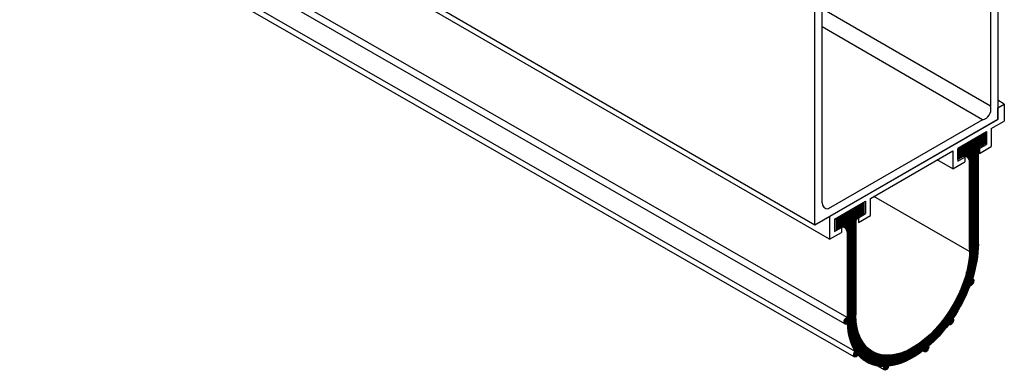
# Model space of a CAD drawing. Extents: x -2430 to 2588, y -2831 to 2953.
# Drawn here: x -166 to 134, y -1614 to -1508 of the extents above; entities that cross this region are included whole.
import ezdxf

# ---------------------------------------------------------------- set-up
doc = ezdxf.new("R2010")
doc.units = 0
doc.layers.add('1', color=5, linetype='Continuous')
doc.layers.add('2', color=3, linetype='Continuous')

# ---------------------------------------------------------------- blocks, each defined once
blk = doc.blocks.new('AI9-BLK114')
at = {"layer": '2', "color": 7}
for p, q in [((22.766397, 32.966808), (17.389636, 32.966808)), ((22.766397, 33.210031), (17.810971, 33.210031)), ((17.903644, -10.441051), (17.903644, 33.263775)), ((22.766397, 33.4536), (18.232307, 33.4536)), ((22.766397, 33.696823), (18.653642, 33.696823)), ((18.876884, -7.603326), (18.876884, 33.82567)), ((22.766397, 33.940047), (19.074977, 33.940047)), ((22.766397, 34.183615), (19.496657, 34.183615)), ((19.850123, -3.732416), (19.850123, 34.387565)), ((22.766397, 34.426839), (19.917992, 34.426839)), ((22.766397, 34.670063), (20.339327, 34.670063)), ((22.766397, 34.913287), (20.760662, 34.913287)), ((20.823363, 31.692122), (20.823363, 34.94946)), ((22.766397, 35.15651), (21.181997, 35.15651)), ((22.766397, 35.399734), (21.603677, 35.399734)), ((21.796602, 32.372529), (21.796602, 35.511355)), ((22.766397, 35.642958), (22.025012, 35.642958)), ((22.766397, 35.886526), (22.446347, 35.886526)), ((20.506414, 31.020329), (14.214636, 31.020329)), ((20.476786, 30.777105), (14.214636, 30.777105)), ((20.475408, 30.533881), (14.214636, 30.533881)), ((20.475408, 30.290658), (14.214636, 30.290658)), ((20.475408, 30.047434), (14.214636, 30.047434)), ((20.576694, 31.263897), (14.439601, 31.263897)), ((20.694172, 31.507121), (14.860936, 31.507121)), ((14.983926, 28.439263), (14.983926, 31.57809)), ((20.873317, 31.750345), (15.282616, 31.750345)), ((21.149958, 31.993913), (15.703951, 31.993913)), ((15.957166, 28.913653), (15.957166, 32.139985)), ((21.561647, 32.237137), (16.125286, 32.237137)), ((21.982982, 32.48036), (16.546621, 32.48036)), ((16.930405, 28.80651), (16.930405, 32.70188)), ((22.404317, 32.723584), (16.967957, 32.723584)), ((20.475408, 29.80421), (14.214636, 29.80421)), ((20.475408, 29.560986), (14.214636, 29.560986)), ((20.475408, 29.317418), (14.214636, 29.317418)), ((20.475408, 29.074194), (14.214636, 29.074194)), ((15.689482, 28.830626), (14.214636, 28.830626)), ((15.240586, 28.587402), (14.214636, 28.587402)), ((14.81925, 28.344179), (14.214636, 28.344179)), ((14.397571, 28.100955), (14.214636, 28.100955)), ((20.475408, 28.830626), (16.87425, 28.830626)), ((20.475408, 28.587402), (17.27836, 28.587402)), ((20.475408, 28.344179), (17.512971, 28.344179)), ((20.475408, 28.100955), (17.667655, 28.100955)), ((20.475408, 27.857731), (17.767563, 27.857731)), ((20.475408, 27.614507), (17.823029, 27.614507)), ((20.475408, 27.371284), (17.839221, 27.371284)), ((20.475408, 27.127715), (17.839221, 27.127715)), ((20.475408, 26.884492), (17.839221, 26.884492)), ((20.475408, 26.640923), (17.839221, 26.640923)), ((20.475408, 26.3977), (17.839221, 26.3977)), ((20.475408, 26.154476), (17.839221, 26.154476)), ((20.475408, 25.911252), (17.839221, 25.911252)), ((20.475408, 25.668028), (17.839221, 25.668028)), ((20.475408, 25.424805), (17.839221, 25.424805)), ((20.475408, 25.181581), (17.839221, 25.181581)), ((20.475408, 24.938013), (17.839221, 24.938013)), ((20.475408, 24.694789), (17.839221, 24.694789)), ((20.475408, 24.451221), (17.839221, 24.451221)), ((20.475408, 24.207997), (17.839221, 24.207997)), ((20.475408, 23.964773), (17.839221, 23.964773)), ((20.475408, 23.721549), (17.839221, 23.721549)), ((20.475408, 23.478326), (17.839221, 23.478326)), ((20.475408, 23.235102), (17.839221, 23.235102)), ((20.475408, 22.991878), (17.839221, 22.991878)), ((20.475408, 22.748655), (17.839221, 22.748655)), ((20.475408, 22.505086), (17.839221, 22.505086)), ((20.475408, 22.261863), (17.839221, 22.261863)), ((20.475408, 22.018294), (17.839221, 22.018294)), ((20.475408, 21.775071), (17.839221, 21.775071)), ((20.475408, 21.531847), (17.839221, 21.531847)), ((20.475408, 21.288623), (17.839221, 21.288623)), ((20.475408, 21.045399), (17.839221, 21.045399)), ((20.475408, 20.802176), (17.839221, 20.802176)), ((20.475408, 20.558952), (17.839221, 20.558952)), ((20.475408, 20.315384), (17.839221, 20.315384)), ((20.475408, 20.07216), (17.839221, 20.07216)), ((20.475408, 19.828592), (17.839221, 19.828592)), ((20.475408, 19.585368), (17.839221, 19.585368)), ((20.475408, 19.342144), (17.839221, 19.342144)), ((20.475408, 19.09892), (17.839221, 19.09892)), ((20.475408, 18.855697), (17.839221, 18.855697)), ((20.475408, 18.612473), (17.839221, 18.612473)), ((20.475408, 18.369249), (17.839221, 18.369249)), ((20.475408, 18.125681), (17.839221, 18.125681)), ((20.475408, 17.882457), (17.839221, 17.882457)), ((20.475408, 17.638889), (17.839221, 17.638889)), ((20.475408, 17.395665), (17.839221, 17.395665)), ((20.475408, 17.152441), (17.839221, 17.152441)), ((20.475408, 16.909218), (17.839221, 16.909218)), ((20.475408, 16.665994), (17.839221, 16.665994)), ((20.475408, 16.42277), (17.839221, 16.42277)), ((20.475408, 16.179546), (17.839221, 16.179546)), ((20.475408, 15.935978), (17.839221, 15.935978)), ((20.475408, 15.692754), (17.839221, 15.692754)), ((20.475408, 15.449186), (17.839221, 15.449186)), ((20.475408, 15.205962), (17.839221, 15.205962)), ((20.475408, 14.962739), (17.839221, 14.962739)), ((-14.173984, 12.043365), (-18.849668, 12.043365)), ((-14.173984, 12.286589), (-18.428333, 12.286589)), ((-18.104494, -27.904584), (-18.104494, 12.473313)), ((-14.173984, 12.529812), (-18.006653, 12.529812)), ((-14.173984, 12.773036), (-17.585318, 12.773036)), ((-14.173984, 13.01626), (-17.163982, 13.01626)), ((-17.131254, -29.893783), (-17.131254, 13.035552)), ((-14.173984, 13.259828), (-16.742647, 13.259828)), ((-14.173984, 13.503052), (-16.321312, 13.503052)), ((-16.158015, 10.428649), (-16.158015, 13.597103)), ((-14.173984, 13.746275), (-15.899632, 13.746275)), ((-14.173984, 13.989844), (-15.478297, 13.989844)), ((-15.184775, 11.020171), (-15.184775, 14.158998)), ((-14.173984, 14.233067), (-15.056962, 14.233067)), ((-14.173984, 14.476291), (-14.635627, 14.476291)), ((-14.173984, 14.719515), (-14.214292, 14.719515)), ((-14.21188, 11.582411), (-14.21188, 14.720893)), ((20.475408, 14.719515), (17.839221, 14.719515)), ((20.475408, 14.476291), (17.839221, 14.476291)), ((20.475408, 14.233067), (17.839221, 14.233067)), ((20.475408, 13.989844), (17.839221, 13.989844)), ((20.475408, 13.746275), (17.839221, 13.746275)), ((20.475408, 13.503052), (17.839221, 13.503052)), ((20.475408, 13.259828), (17.839221, 13.259828)), ((20.475408, 13.01626), (17.839221, 13.01626)), ((20.475408, 12.773036), (17.839221, 12.773036)), ((20.475408, 12.529812), (17.839221, 12.529812)), ((20.475408, 12.286589), (17.839221, 12.286589)), ((20.475408, 12.043365), (17.839221, 12.043365)), ((-16.660999, 9.610438), (-22.766397, 9.610438)), ((-16.699928, 9.367215), (-22.766397, 9.367215)), ((-16.704751, 9.123646), (-22.766397, 9.123646)), ((-16.580383, 9.853662), (-22.642373, 9.853662)), ((-16.450159, 10.096886), (-22.220694, 10.096886)), ((-21.997107, 7.08725), (-21.997107, 10.225732)), ((-16.253444, 10.34011), (-21.799358, 10.34011)), ((-15.941663, 10.583333), (-21.378023, 10.583333)), ((-21.024212, 7.475857), (-21.024212, 10.787972)), ((-15.520327, 10.826557), (-20.956688, 10.826557)), ((-15.098992, 11.070125), (-20.535353, 11.070125)), ((-14.677657, 11.313349), (-20.113673, 11.313349)), ((-20.050972, 7.230566), (-20.050972, 11.349523)), ((-14.255977, 11.556917), (-19.692338, 11.556917)), ((-14.173984, 11.800141), (-19.271003, 11.800141)), ((-19.077733, -24.216954), (-19.077733, 11.911762)), ((20.475408, 11.800141), (17.839221, 11.800141)), ((20.475408, 11.556917), (17.839221, 11.556917)), ((20.475408, 11.313349), (17.839221, 11.313349)), ((20.475408, 11.070125), (17.839221, 11.070125)), ((20.475408, 10.826557), (17.839221, 10.826557)), ((20.475408, 10.583333), (17.839221, 10.583333)), ((20.475408, 10.34011), (17.839221, 10.34011)), ((20.475408, 10.096886), (17.839221, 10.096886)), ((20.475408, 9.853662), (17.839221, 9.853662)), ((20.475408, 9.610438), (17.839221, 9.610438)), ((20.475408, 9.367215), (17.839221, 9.367215)), ((20.475408, 9.123646), (17.839221, 9.123646)), ((-16.704751, 8.880423), (-22.766397, 8.880423)), ((-16.704751, 8.636854), (-22.766397, 8.636854)), ((-16.704751, 8.393631), (-22.766397, 8.393631)), ((-16.704751, 8.150407), (-22.766397, 8.150407)), ((-16.704751, 7.907183), (-22.766397, 7.907183)), ((-16.704751, 7.663959), (-22.766397, 7.663959)), ((-21.327725, 7.420736), (-22.766397, 7.420736)), ((-21.841389, 7.177512), (-22.766397, 7.177512)), ((-22.262724, 6.933944), (-22.766397, 6.933944)), ((-22.684059, 6.69072), (-22.766397, 6.69072)), ((-16.704751, 7.420736), (-20.468174, 7.420736)), ((-16.704751, 7.177512), (-19.974147, 7.177512)), ((-16.704751, 6.933944), (-19.713009, 6.933944)), ((-16.704751, 6.69072), (-19.542821, 6.69072)), ((-16.704751, 6.447152), (-19.431544, 6.447152)), ((-16.704751, 6.203928), (-19.366432, 6.203928)), ((20.475408, 8.880423), (17.839221, 8.880423)), ((20.475408, 8.636854), (17.839221, 8.636854)), ((20.475408, 8.393631), (17.839221, 8.393631)), ((20.475408, 8.150407), (17.839221, 8.150407)), ((20.475408, 7.907183), (17.839221, 7.907183)), ((20.475408, 7.663959), (17.839221, 7.663959)), ((20.475408, 7.420736), (17.839221, 7.420736)), ((20.475408, 7.177512), (17.839221, 7.177512)), ((20.475408, 6.933944), (17.839221, 6.933944)), ((20.475408, 6.69072), (17.839221, 6.69072)), ((20.475408, 6.447152), (17.839221, 6.447152)), ((20.475408, 6.203928), (17.839221, 6.203928)), ((-16.704751, 5.960704), (-19.341283, 5.960704)), ((-16.704751, 5.71748), (-19.340938, 5.71748)), ((-16.704751, 5.474257), (-19.340938, 5.474257)), ((-16.704751, 5.231033), (-19.340938, 5.231033)), ((-16.704751, 4.987809), (-19.340938, 4.987809)), ((-16.704751, 4.744241), (-19.340938, 4.744241)), ((-16.704751, 4.501017), (-19.340938, 4.501017)), ((-16.704751, 4.257794), (-19.340938, 4.257794)), ((-16.704751, 4.014225), (-19.340938, 4.014225)), ((-16.704751, 3.771002), (-19.340938, 3.771002)), ((-16.704751, 3.527778), (-19.340938, 3.527778)), ((-16.704751, 3.284554), (-19.340938, 3.284554)), ((-16.704751, 3.04133), (-19.340938, 3.04133)), ((20.475408, 5.960704), (17.839221, 5.960704)), ((20.475408, 5.71748), (17.839221, 5.71748)), ((20.475408, 5.474257), (17.839221, 5.474257)), ((20.475408, 5.231033), (17.839221, 5.231033)), ((20.475408, 4.987809), (17.839221, 4.987809)), ((20.475408, 4.744241), (17.839221, 4.744241)), ((20.475408, 4.501017), (17.839221, 4.501017)), ((20.475408, 4.257794), (17.839221, 4.257794)), ((20.475408, 4.014225), (17.839221, 4.014225)), ((20.475408, 3.771002), (17.839221, 3.771002)), ((20.475408, 3.527778), (17.839221, 3.527778)), ((20.475408, 3.284554), (17.839221, 3.284554)), ((20.475408, 3.04133), (17.839221, 3.04133)), ((-16.704751, 2.798107), (-19.340938, 2.798107)), ((-16.704751, 2.554538), (-19.340938, 2.554538)), ((-16.704751, 2.311315), (-19.340938, 2.311315)), ((-16.704751, 2.068091), (-19.340938, 2.068091)), ((-16.704751, 1.824523), (-19.340938, 1.824523)), ((-16.704751, 1.581299), (-19.340938, 1.581299)), ((-16.704751, 1.338075), (-19.340938, 1.338075)), ((-16.704751, 1.094851), (-19.340938, 1.094851)), ((-16.704751, 0.851628), (-19.340938, 0.851628)), ((-16.704751, 0.608404), (-19.340938, 0.608404)), ((-16.704751, 0.36518), (-19.340938, 0.36518)), ((-16.704751, 0.121612), (-19.340938, 0.121612)), ((20.38618, 0.121612), (17.828886, 0.121612)), ((20.404439, 0.36518), (17.835087, 0.36518)), ((20.420631, 0.608404), (17.838532, 0.608404)), ((20.475408, 2.798107), (17.839221, 2.798107)), ((20.475408, 2.554538), (17.839221, 2.554538)), ((20.475408, 2.311315), (17.839221, 2.311315)), ((20.47403, 2.068091), (17.839221, 2.068091)), ((20.470241, 1.824523), (17.839221, 1.824523)), ((20.464384, 1.581299), (17.839221, 1.581299)), ((20.456805, 1.338075), (17.839221, 1.338075)), ((20.446814, 1.094851), (17.839221, 1.094851)), ((20.434756, 0.851628), (17.839566, 0.851628)), ((-16.704751, -0.121612), (-19.340938, -0.121612)), ((-16.704751, -0.36518), (-19.340938, -0.36518)), ((-16.704751, -0.608404), (-19.340938, -0.608404)), ((-16.704751, -0.851628), (-19.340938, -0.851628)), ((-16.704751, -1.094851), (-19.340938, -1.094851)), ((-16.704751, -1.338075), (-19.340938, -1.338075)), ((-16.704751, -1.581299), (-19.340938, -1.581299)), ((-16.704751, -1.824523), (-19.340938, -1.824523)), ((-16.704751, -2.068091), (-19.340938, -2.068091)), ((-16.704751, -2.311315), (-19.340938, -2.311315)), ((-16.704751, -2.554883), (-19.340938, -2.554883)), ((-16.704751, -2.798107), (-19.340938, -2.798107)), ((20.021345, -2.798107), (17.57636, -2.798107)), ((20.061997, -2.554883), (17.609433, -2.554883)), ((20.100582, -2.311315), (17.640439, -2.311315)), ((20.137444, -2.068091), (17.669378, -2.068091)), ((20.172584, -1.824523), (17.69625, -1.824523)), ((20.205657, -1.581299), (17.72071, -1.581299)), ((20.237008, -1.338075), (17.743103, -1.338075)), ((20.266635, -1.094851), (17.763085, -1.094851)), ((20.294541, -0.851628), (17.780999, -0.851628)), ((20.320379, -0.608404), (17.796502, -0.608404)), ((20.34415, -0.36518), (17.809593, -0.36518)), ((20.366199, -0.121612), (17.820618, -0.121612)), ((-16.704751, -3.04133), (-19.340938, -3.04133)), ((-16.704751, -3.284554), (-19.340938, -3.284554)), ((-16.704751, -3.527778), (-19.340938, -3.527778)), ((-16.704751, -3.771002), (-19.340938, -3.771002)), ((-16.704751, -4.014225), (-19.340938, -4.014225)), ((-16.704751, -4.257794), (-19.340938, -4.257794)), ((-16.704751, -4.501017), (-19.340938, -4.501017)), ((-16.704751, -4.744586), (-19.340938, -4.744586)), ((-16.704751, -4.987809), (-19.340938, -4.987809)), ((-16.704751, -5.231033), (-19.340938, -5.231033)), ((-16.704751, -5.474257), (-19.340938, -5.474257)), ((-16.704751, -5.71748), (-19.340938, -5.71748)), ((-16.704751, -5.960704), (-19.340938, -5.960704)), ((19.340594, -5.960704), (16.961755, -5.960704)), ((19.40295, -5.71748), (17.020667, -5.71748)), ((19.463584, -5.474257), (17.077855, -5.474257)), ((19.522839, -5.231033), (17.132977, -5.231033)), ((19.580372, -4.987809), (17.186376, -4.987809)), ((19.636183, -4.744586), (17.237363, -4.744586)), ((19.690271, -4.501017), (17.286972, -4.501017)), ((19.742636, -4.257794), (17.33417, -4.257794)), ((19.793279, -4.014225), (17.379645, -4.014225)), ((19.842544, -3.771002), (17.423054, -3.771002)), ((19.889742, -3.527778), (17.464395, -3.527778)), ((19.935562, -3.284554), (17.503669, -3.284554)), ((19.979315, -3.04133), (17.540876, -3.04133)), ((-16.704751, -6.203928), (-19.340938, -6.203928)), ((-16.704751, -6.447496), (-19.340938, -6.447496)), ((-16.704751, -6.69072), (-19.340938, -6.69072)), ((-16.704751, -6.933944), (-19.340938, -6.933944)), ((-16.704751, -7.177512), (-19.340938, -7.177512)), ((-16.704751, -7.420736), (-19.340938, -7.420736)), ((-16.704751, -7.663959), (-19.340938, -7.663959)), ((-16.704751, -7.907183), (-19.340938, -7.907183)), ((-16.704751, -8.150407), (-19.340938, -8.150407)), ((-16.704751, -8.393631), (-19.340938, -8.393631)), ((-16.704751, -8.637199), (-19.340938, -8.637199)), ((-16.704751, -8.880423), (-19.340938, -8.880423)), ((19.11873, -8.880423), (16.108061, -8.880423)), ((19.091513, -8.637199), (16.189365, -8.637199)), ((18.945441, -8.393631), (16.268947, -8.393631)), ((18.706007, -8.150407), (16.346461, -8.150407)), ((18.783177, -7.907183), (16.422253, -7.907183)), ((18.85828, -7.663959), (16.496323, -7.663959)), ((18.932005, -7.420736), (16.568325, -7.420736)), ((19.004352, -7.177512), (16.638605, -7.177512)), ((19.074632, -6.933944), (16.707163, -6.933944)), ((19.143534, -6.69072), (16.773653, -6.69072)), ((19.211058, -6.447496), (16.838076, -6.447496)), ((19.276515, -6.203928), (16.901122, -6.203928)), ((16.930405, -12.795429), (16.930405, -6.087139)), ((18.876884, -9.650401), (18.876884, -8.348155)), ((-16.704751, -9.123646), (-19.340938, -9.123646)), ((-16.704751, -9.367215), (-19.340938, -9.367215)), ((-16.704751, -9.610438), (-19.340938, -9.610438)), ((-16.704751, -9.853662), (-19.340938, -9.853662)), ((-16.704751, -10.096886), (-19.340938, -10.096886)), ((-16.704751, -10.34011), (-19.340938, -10.34011)), ((-16.704751, -10.583333), (-19.340938, -10.583333)), ((-16.704751, -10.826557), (-19.340938, -10.826557)), ((-16.704751, -11.070125), (-19.340938, -11.070125)), ((-16.704751, -11.313349), (-19.340938, -11.313349)), ((-16.704751, -11.556917), (-19.340938, -11.556917)), ((-16.704751, -11.800141), (-19.340938, -11.800141)), ((14.983926, -16.678741), (14.983926, -11.809787)), ((17.360353, -11.800141), (14.988405, -11.800141)), ((17.461294, -11.556917), (15.091758, -11.556917)), ((17.560857, -11.313349), (15.193388, -11.313349)), ((17.658354, -11.070125), (15.293296, -11.070125)), ((17.754472, -10.826557), (15.391136, -10.826557)), ((17.849212, -10.583333), (15.487255, -10.583333)), ((17.941885, -10.34011), (15.58165, -10.34011)), ((18.501713, -10.096886), (15.673979, -10.096886)), ((18.737013, -9.853662), (15.764585, -9.853662)), ((18.899966, -9.610438), (15.853124, -9.610438)), ((19.015377, -9.367215), (15.93994, -9.367215)), ((15.957166, -14.846294), (15.957166, -9.317605)), ((19.089102, -9.123646), (16.025034, -9.123646)), ((-16.704751, -12.043365), (-19.340938, -12.043365)), ((-16.704751, -12.286589), (-19.340938, -12.286589)), ((-16.704751, -12.529812), (-19.340938, -12.529812)), ((-16.704751, -12.773036), (-19.340938, -12.773036)), ((-16.704751, -13.01626), (-19.340938, -13.01626)), ((-16.704751, -13.259828), (-19.340938, -13.259828)), ((-16.704751, -13.503052), (-19.340938, -13.503052)), ((-16.704751, -13.74662), (-19.340938, -13.74662)), ((-16.704751, -13.989844), (-19.340938, -13.989844)), ((-16.704751, -14.233067), (-19.340938, -14.233067)), ((-16.704751, -14.476291), (-19.340938, -14.476291)), ((-16.704751, -14.719515), (-19.340938, -14.719515)), ((16.0209, -14.719515), (13.596586, -14.719515)), ((16.141478, -14.476291), (13.723366, -14.476291)), ((16.260678, -14.233067), (13.848078, -14.233067)), ((16.378156, -13.989844), (13.971068, -13.989844)), ((14.011031, -18.342377), (14.011031, -13.909918)), ((16.493911, -13.74662), (14.091646, -13.74662)), ((16.607944, -13.503052), (14.210502, -13.503052)), ((16.720599, -13.259828), (14.327291, -13.259828)), ((16.831186, -13.01626), (14.442357, -13.01626)), ((16.940396, -12.773036), (14.555356, -12.773036)), ((17.047883, -12.529812), (14.666633, -12.529812)), ((17.153647, -12.286589), (14.775498, -12.286589)), ((17.258034, -12.043365), (14.882985, -12.043365)), ((-16.704751, -14.962739), (-19.340938, -14.962739)), ((-16.704751, -15.205962), (-19.340938, -15.205962)), ((-16.704751, -15.449531), (-19.340938, -15.449531)), ((-16.704751, -15.692754), (-19.340938, -15.692754)), ((-16.704751, -15.936323), (-19.340938, -15.936323)), ((-16.704751, -16.179546), (-19.340938, -16.179546)), ((-16.704751, -16.42277), (-19.340938, -16.42277)), ((-16.704751, -16.665994), (-19.340938, -16.665994)), ((-16.704751, -16.909218), (-19.340938, -16.909218)), ((-16.704751, -17.152441), (-19.340938, -17.152441)), ((-16.704751, -17.395665), (-19.340938, -17.395665)), ((-16.704751, -17.638889), (-19.340938, -17.638889)), ((-16.704751, -17.882457), (-19.340938, -17.882457)), ((14.28905, -17.882457), (11.756905, -17.882457)), ((14.433055, -17.638889), (11.91159, -17.638889)), ((14.575338, -17.395665), (12.064208, -17.395665)), ((12.064552, -22.117513), (12.064552, -17.395321)), ((14.715898, -17.152441), (12.214414, -17.152441)), ((14.85439, -16.909218), (12.362208, -16.909218)), ((14.991161, -16.665994), (12.507936, -16.665994)), ((15.126208, -16.42277), (12.651596, -16.42277)), ((15.259189, -16.179546), (12.792845, -16.179546)), ((15.390447, -15.936323), (12.932027, -15.936323)), ((13.037792, -19.868555), (13.037792, -15.74891)), ((15.520327, -15.692754), (13.069142, -15.692754)), ((15.647796, -15.449531), (13.20419, -15.449531)), ((15.773886, -15.205962), (13.33717, -15.205962)), ((15.898254, -14.962739), (13.468084, -14.962739)), ((-16.641017, -20.802176), (-20.215304, -20.802176)), ((-16.658587, -20.558952), (-20.08818, -20.558952)), ((-20.050972, -21.922521), (-20.050972, -20.502452)), ((-16.673056, -20.315384), (-19.899044, -20.315384)), ((-16.685114, -20.07216), (-19.578994, -20.07216)), ((-16.704751, -18.125681), (-19.340938, -18.125681)), ((-16.704751, -18.369249), (-19.340938, -18.369249)), ((-16.704751, -18.612473), (-19.340938, -18.612473)), ((-16.704751, -18.855697), (-19.340938, -18.855697)), ((-16.705096, -19.09892), (-19.340938, -19.09892)), ((-16.704062, -19.342144), (-19.340938, -19.342144)), ((-16.700273, -19.585368), (-19.340938, -19.585368)), ((-16.694071, -19.828592), (-19.340938, -19.828592)), ((12.897576, -20.802176), (9.70225, -20.802176)), ((12.882762, -20.558952), (9.888285, -20.558952)), ((12.772519, -20.315384), (10.071564, -20.315384)), ((10.118073, -23.804921), (10.118073, -20.253027)), ((12.90171, -20.07216), (10.252087, -20.07216)), ((13.063974, -19.828592), (10.42951, -19.828592)), ((13.224516, -19.585368), (10.604521, -19.585368)), ((13.382646, -19.342144), (10.776775, -19.342144)), ((13.538708, -19.09892), (10.946274, -19.09892)), ((11.091313, -22.586735), (11.091313, -18.888081)), ((13.692704, -18.855697), (11.113361, -18.855697)), ((13.844633, -18.612473), (11.277692, -18.612473)), ((13.994839, -18.369249), (11.439956, -18.369249)), ((14.142634, -18.125681), (11.599464, -18.125681)), ((-16.59692, -21.288623), (-20.330025, -21.288623)), ((-16.570048, -21.531847), (-20.312455, -21.531847)), ((-16.620346, -21.045399), (-20.29523, -21.045399)), ((-19.325091, -21.775071), (-20.212892, -21.775071)), ((-16.54042, -21.775071), (-19.316134, -21.775071)), ((-16.507003, -22.018294), (-19.304076, -22.018294)), ((-16.470485, -22.261863), (-19.289606, -22.261863)), ((-16.430522, -22.505086), (-19.272725, -22.505086)), ((-16.386769, -22.748655), (-19.253088, -22.748655)), ((-16.339571, -22.991878), (-19.23104, -22.991878)), ((-16.288584, -23.235102), (-19.206235, -23.235102)), ((-16.233462, -23.478326), (-19.178674, -23.478326)), ((-16.174207, -23.721549), (-19.148357, -23.721549)), ((-16.158015, -31.351747), (-16.158015, -23.785284)), ((7.198699, -26.995768), (7.198699, -23.736708)), ((10.186975, -23.721549), (7.212824, -23.721549)), ((10.385757, -23.478326), (7.440545, -23.478326)), ((10.581783, -23.235102), (7.664132, -23.235102)), ((10.775397, -22.991878), (7.883929, -22.991878)), ((10.965911, -22.748655), (8.099592, -22.748655)), ((8.171594, -26.003581), (8.171594, -22.666317)), ((11.154013, -22.505086), (8.31181, -22.505086)), ((11.339704, -22.261863), (8.520582, -22.261863)), ((12.225094, -22.018294), (8.725566, -22.018294)), ((12.482098, -21.775071), (8.927448, -21.775071)), ((12.655386, -21.531847), (9.125886, -21.531847)), ((9.144834, -24.941802), (9.144834, -21.50842)), ((12.778376, -21.288623), (9.320878, -21.288623)), ((12.859336, -21.045399), (9.513114, -21.045399)), ((-16.110817, -23.964773), (-19.115285, -23.964773)), ((-16.042948, -24.207997), (-19.079111, -24.207997)), ((-15.970601, -24.451565), (-19.039837, -24.451565)), ((-15.893431, -24.694789), (-18.997807, -24.694789)), ((-15.811438, -24.938013), (-18.952332, -24.938013)), ((-15.723933, -25.181581), (-18.903756, -25.181581)), ((-15.631259, -25.424805), (-18.852079, -25.424805)), ((-15.532385, -25.668028), (-18.796613, -25.668028)), ((-15.427654, -25.911252), (-18.737702, -25.911252)), ((-15.316722, -26.154476), (-18.675001, -26.154476)), ((-15.198556, -26.3977), (-18.608511, -26.3977)), ((-15.073499, -26.641268), (-18.538231, -26.641268)), ((-14.940862, -26.884492), (-18.464162, -26.884492)), ((-15.184775, -32.301215), (-15.184775, -26.42526)), ((7.311354, -26.884492), (3.788055, -26.884492)), ((7.554233, -26.641268), (4.089501, -26.641268)), ((4.278981, -30.420882), (4.278981, -26.484861)), ((7.792978, -26.3977), (4.383023, -26.3977)), ((8.027934, -26.154476), (4.669655, -26.154476)), ((8.2591, -25.911252), (4.949396, -25.911252)), ((8.486476, -25.668028), (5.222593, -25.668028)), ((5.25222, -29.588203), (5.25222, -25.641157)), ((8.710407, -25.424805), (5.489587, -25.424805)), ((8.930893, -25.181581), (5.75107, -25.181581)), ((9.148279, -24.938013), (6.007041, -24.938013)), ((6.22546, -27.922499), (6.22546, -24.726828)), ((9.362219, -24.694789), (6.257844, -24.694789)), ((9.572715, -24.451565), (6.503479, -24.451565)), ((9.780454, -24.207997), (6.744636, -24.207997)), ((9.985093, -23.964773), (6.980969, -23.964773)), ((-14.799613, -27.127715), (-18.385613, -27.127715)), ((-14.649752, -27.371284), (-18.302587, -27.371284)), ((-14.489899, -27.614507), (-18.215081, -27.614507)), ((-14.319712, -27.857731), (-18.122753, -27.857731)), ((-14.1385, -28.100955), (-18.025601, -28.100955)), ((-13.944196, -28.344179), (-17.923282, -28.344179)), ((-13.736112, -28.587402), (-17.81545, -28.587402)), ((-13.512526, -28.830626), (-17.702106, -28.830626)), ((-13.271025, -29.074194), (-17.582562, -29.074194)), ((-13.009197, -29.317418), (-17.456816, -29.317418)), ((-12.723254, -29.560986), (-17.324179, -29.560986)), ((-12.409406, -29.80421), (-17.184653, -29.80421)), ((-14.21188, -33.083941), (-14.21188, -28.004492)), ((-13.238641, -33.682699), (-13.238641, -29.105545)), ((-12.265401, -34.133317), (-12.265401, -29.907907)), ((5.133365, -29.80421), (-0.766017, -29.80421)), ((-0.586872, -32.764925), (-0.586872, -29.715671)), ((5.264623, -29.560986), (-0.283704, -29.560986)), ((5.353506, -29.317418), (0.170704, -29.317418)), ((0.386023, -32.240926), (0.386023, -29.197184)), ((5.400704, -29.074194), (0.600997, -29.074194)), ((5.397603, -28.830626), (1.011308, -28.830626)), ((1.359262, -31.661806), (1.359262, -28.615652)), ((5.482697, -28.587402), (1.40336, -28.587402)), ((5.758994, -28.344179), (1.780253, -28.344179)), ((6.030123, -28.100955), (2.142677, -28.100955)), ((2.332502, -31.027563), (2.332502, -27.970041)), ((6.29574, -27.857731), (2.492699, -27.857731)), ((6.556533, -27.614507), (2.831352, -27.614507)), ((6.812504, -27.371284), (3.159669, -27.371284)), ((3.305741, -30.337511), (3.305741, -27.260352)), ((7.063996, -27.127715), (3.478341, -27.127715)), ((-16.26688, -31.507121), (-17.451648, -31.507121)), ((-9.074209, -31.263897), (-17.443724, -31.263897)), ((-10.019199, -31.020329), (-17.388603, -31.020329)), ((-16.499079, -31.750689), (-17.387914, -31.750689)), ((-10.685136, -30.777105), (-17.291796, -30.777105)), ((-11.218092, -30.533881), (-17.151236, -30.533881)), ((-17.131254, -31.96773), (-17.131254, -30.505287)), ((-12.060763, -30.047434), (-17.037203, -30.047434)), ((-11.668366, -30.290658), (-16.952798, -30.290658)), ((1.604553, -31.507121), (-15.959922, -31.507121)), ((1.216291, -31.750689), (-15.740125, -31.750689)), ((0.81287, -31.993913), (-15.505514, -31.993913)), ((0.392913, -32.237137), (-15.254022, -32.237137)), ((-0.045648, -32.48036), (-14.983926, -32.48036)), ((-0.506257, -32.723584), (-14.692126, -32.723584)), ((-11.292162, -34.460601), (-11.292162, -30.496674)), ((-10.318922, -34.681087), (-10.318922, -30.919043)), ((-9.345683, -34.807867), (-9.345683, -31.20533)), ((-8.372443, -34.850586), (-8.372443, -31.375863)), ((-7.399204, -35.715305), (-7.399204, -31.445109)), ((-6.426309, -34.710026), (-6.426309, -31.423405)), ((-5.453069, -34.537082), (-5.453069, -31.318674)), ((1.979724, -31.263897), (-5.112694, -31.263897)), ((-4.47983, -34.30006), (-4.47983, -31.137462)), ((2.342837, -31.020329), (-3.999239, -31.020329)), ((-3.50659, -34.003092), (-3.50659, -30.883214)), ((2.694926, -30.777105), (-3.164492, -30.777105)), ((-2.533351, -33.64687), (-2.533351, -30.560064)), ((3.036679, -30.533881), (-2.463071, -30.533881)), ((3.369476, -30.290658), (-1.844332, -30.290658)), ((-1.560111, -33.234147), (-1.560111, -30.170079)), ((3.693315, -30.047434), (-1.283126, -30.047434)), ((4.948018, -30.047434), (3.862469, -30.047434)), ((4.664143, -30.290658), (3.97788, -30.290658)), ((-0.992015, -32.966808), (-14.374833, -32.966808)), ((-1.508091, -33.210031), (-14.027223, -33.210031)), ((-2.061028, -33.4536), (-13.643095, -33.4536)), ((-2.660819, -33.696823), (-13.211769, -33.696823)), ((-3.322967, -33.940392), (-12.718087, -33.940392)), ((-4.073653, -34.183615), (-12.135866, -34.183615)), ((-4.968344, -34.426839), (-11.409984, -34.426839)), ((-6.16586, -34.670063), (-10.380934, -34.670063)), ((-7.100859, -35.399734), (-8.323523, -35.399734)), ((-6.950308, -35.15651), (-8.305608, -35.15651)), ((-7.315833, -35.643302), (-8.277014, -35.643302)), ((-6.844888, -34.913287), (-8.242219, -34.913287)), ((-7.702372, -35.886526), (-8.05894, -35.886526))]:
    blk.add_line(p, q, dxfattribs=at)
blk = doc.blocks.new('AI9-BLK39')
at = {"layer": '1'}
h = blk.add_hatch(color=2, dxfattribs=at)
h.dxf.hatch_style = 2
h.paths.add_polyline_path([(82.86, 49.26), (63.41, 26.33), (57.03, 33.88)])
at = {"layer": '1', "color": 2}
blk.add_lwpolyline([(82.86, 49.26), (63.41, 26.33), (57.03, 33.88)], close=True, dxfattribs=at)
blk.add_lwpolyline([(60.22, 30.1), (-33.56, -49.26), (-82.86, -49.26)], dxfattribs=at)

msp = doc.modelspace()

# ---------------------------------------------------------------- linework, layer by layer
at = {"layer": '2', "color": 7}
for p, q in [((76.06, -1569.99), (-434.87, -1275.01)), ((80.56, -1574.32), (-430.36, -1279.33)), ((85.23, -1600.02), (-425.7, -1306.95)), ((85.94, -1598.1), (-424.98, -1305.03)), ((88.37, -1608.35), (-422.55, -1315.28)), ((88.06, -1610.03), (-422.89, -1316.95)), ((131.64, -1447.6), (131.64, -1537.9)), ((76.06, -1569.99), (76.06, -1477.02)), ((78.27, -1563.27), (78.27, -1479.23)), ((129.43, -1533.86), (78.27, -1504.32)), ((129.43, -1502.42), (129.43, -1533.86)), ((127.03, -1538), (78.27, -1509.85)), ((133.65, -1533.28), (131.64, -1532.11)), ((131.64, -1534.43), (133.65, -1533.28)), ((131.64, -1537.9), (131.64, -1534.43)), ((133.65, -1533.28), (133.65, -1538.44)), ((131.64, -1537.9), (76.06, -1569.99)), ((127.03, -1538), (80.1, -1565.1)), ((80.56, -1567.39), (131.64, -1537.9)), ((129.71, -1540.71), (133.65, -1538.44)), ((129.71, -1540.71), (129.71, -1546.17)), ((128.05, -1542.03), (119.46, -1546.99)), ((119.5, -1546.61), (128.24, -1541.56)), ((128.05, -1545.17), (128.05, -1542.03)), ((128.24, -1541.56), (128.24, -1545.54)), ((119.5, -1546.61), (119.5, -1550.59)), ((126.09, -1546.79), (128.24, -1545.54)), ((126.09, -1548.26), (129.71, -1546.17)), ((126.09, -1546.79), (126.09, -1548.26)), ((126.54, -1546.04), (128.05, -1545.17)), ((92.99, -1561.91), (118.02, -1547.46)), ((118.02, -1547.46), (118.02, -1552.92)), ((119.46, -1546.99), (119.46, -1550.13)), ((119.46, -1550.13), (120.79, -1549.36)), ((119.5, -1550.59), (121.65, -1549.35)), ((121.65, -1549.35), (121.65, -1550.82)), ((125.76, -1575.76), (125.76, -1547.39)), ((118.02, -1552.92), (113.3, -1550.19)), ((118.02, -1552.92), (121.65, -1550.82)), ((123.12, -1577.28), (123.12, -1550.71)), ((92.99, -1567.14), (92.99, -1561.91)), ((123.03, -1578.04), (94.05, -1561.3)), ((82.04, -1568.24), (91.52, -1562.76)), ((91.11, -1563.36), (82.52, -1568.32)), ((91.11, -1566.5), (91.11, -1563.36)), ((91.52, -1562.76), (91.52, -1566.52)), ((80.56, -1567.39), (80.56, -1574.32)), ((89.36, -1567.51), (91.11, -1566.5)), ((89.36, -1567.76), (91.52, -1566.52)), ((89.36, -1569.23), (92.99, -1567.14)), ((89.36, -1567.76), (89.36, -1569.23)), ((82.04, -1568.24), (82.04, -1571.99)), ((82.04, -1571.99), (84.19, -1570.75)), ((82.52, -1568.32), (82.52, -1571.46)), ((82.52, -1571.46), (83.61, -1570.83)), ((84.19, -1570.75), (84.19, -1572.22)), ((88.58, -1568.86), (88.58, -1597.22)), ((80.56, -1574.32), (84.19, -1572.22)), ((85.94, -1572.18), (85.94, -1598.1)), ((124.22, -1586.49), (123.96, -1586.34)), ((109.37, -1608.48), (108.9, -1608.21)), ((97.18, -1613.96), (95.18, -1612.82))]:
    msp.add_line(p, q, dxfattribs=at)
for points, knots in [([(127.03, -1538), (128.77, -1537.64), (129.88, -1535.94), (129.52, -1534.2), (129.5, -1534.08), (129.46, -1533.97), (129.43, -1533.86)], [0, 0, 0, 0, 1, 1, 1, 2, 2, 2, 2]), ([(123.12, -1550.71), (123.12, -1549.85), (122.43, -1549.15), (121.57, -1549.15), (121.29, -1549.15), (121.02, -1549.22), (120.79, -1549.36)], [0, 0, 0, 0, 1, 1, 1, 2, 2, 2, 2]), ([(85.94, -1572.18), (85.94, -1571.32), (85.25, -1570.62), (84.39, -1570.62), (84.11, -1570.62), (83.84, -1570.69), (83.61, -1570.83)], [0, 0, 0, 0, 1, 1, 1, 2, 2, 2, 2]), ([(123.12, -1577.14), (123.19, -1588.11), (115.51, -1601.54), (105.97, -1607.12), (96.43, -1612.71), (88.65, -1608.34), (88.58, -1597.36), (88.58, -1597.27), (88.58, -1597.18), (88.58, -1597.08)], [0, 0, 0, 0, 1, 1, 1, 2, 2, 2, 3, 3, 3, 3]), ([(123.12, -1577.14), (123.19, -1588.11), (115.51, -1601.54), (105.97, -1607.12), (96.43, -1612.71), (88.65, -1608.34), (88.58, -1597.36), (88.58, -1597.27), (88.58, -1597.18), (88.58, -1597.08)], [0, 0, 0, 0, 1, 1, 1, 2, 2, 2, 3, 3, 3, 3]), ([(123.12, -1577.14), (123.19, -1588.11), (115.51, -1601.54), (105.97, -1607.12), (96.43, -1612.71), (88.65, -1608.34), (88.58, -1597.36), (88.58, -1597.27), (88.58, -1597.18), (88.58, -1597.08)], [0, 0, 0, 0, 1, 1, 1, 2, 2, 2, 3, 3, 3, 3]), ([(123.12, -1577.14), (123.19, -1588.11), (115.51, -1601.54), (105.97, -1607.12), (96.43, -1612.71), (88.65, -1608.34), (88.58, -1597.36), (88.58, -1597.27), (88.58, -1597.18), (88.58, -1597.08)], [0, 0, 0, 0, 1, 1, 1, 2, 2, 2, 3, 3, 3, 3]), ([(123.12, -1577.14), (123.19, -1588.11), (115.51, -1601.54), (105.97, -1607.12), (96.43, -1612.71), (88.65, -1608.34), (88.58, -1597.36), (88.58, -1597.27), (88.58, -1597.18), (88.58, -1597.08)], [0, 0, 0, 0, 1, 1, 1, 2, 2, 2, 3, 3, 3, 3]), ([(123.12, -1577.14), (123.19, -1588.11), (115.51, -1601.54), (105.97, -1607.12), (96.43, -1612.71), (88.65, -1608.34), (88.58, -1597.36), (88.58, -1597.27), (88.58, -1597.18), (88.58, -1597.08)], [0, 0, 0, 0, 1, 1, 1, 2, 2, 2, 3, 3, 3, 3]), ([(123.12, -1577.14), (123.19, -1588.11), (115.51, -1601.54), (105.97, -1607.12), (96.43, -1612.71), (88.65, -1608.34), (88.58, -1597.36), (88.58, -1597.27), (88.58, -1597.18), (88.58, -1597.08)], [0, 0, 0, 0, 1, 1, 1, 2, 2, 2, 3, 3, 3, 3]), ([(123.94, -1586.41), (124.33, -1586.38), (124.51, -1586.81), (124.33, -1587.37), (124.16, -1587.92), (123.7, -1588.4), (123.3, -1588.42), (123.28, -1588.42), (123.26, -1588.42), (123.23, -1588.42)], [0, 0, 0, 0, 1, 1, 1, 2, 2, 2, 3, 3, 3, 3]), ([(123.94, -1586.41), (124.33, -1586.38), (124.51, -1586.81), (124.33, -1587.37), (124.16, -1587.92), (123.7, -1588.4), (123.3, -1588.42), (123.28, -1588.42), (123.26, -1588.42), (123.23, -1588.42)], [0, 0, 0, 0, 1, 1, 1, 2, 2, 2, 3, 3, 3, 3]), ([(123.94, -1586.41), (124.33, -1586.38), (124.51, -1586.81), (124.33, -1587.37), (124.16, -1587.92), (123.7, -1588.4), (123.3, -1588.42), (123.28, -1588.42), (123.26, -1588.42), (123.23, -1588.42)], [0, 0, 0, 0, 1, 1, 1, 2, 2, 2, 3, 3, 3, 3]), ([(123.94, -1586.41), (124.33, -1586.38), (124.51, -1586.81), (124.33, -1587.37), (124.16, -1587.92), (123.7, -1588.4), (123.3, -1588.42), (123.28, -1588.42), (123.26, -1588.42), (123.23, -1588.42)], [0, 0, 0, 0, 1, 1, 1, 2, 2, 2, 3, 3, 3, 3]), ([(123.94, -1586.41), (124.33, -1586.38), (124.51, -1586.81), (124.33, -1587.37), (124.16, -1587.92), (123.7, -1588.4), (123.3, -1588.42), (123.28, -1588.42), (123.26, -1588.42), (123.23, -1588.42)], [0, 0, 0, 0, 1, 1, 1, 2, 2, 2, 3, 3, 3, 3]), ([(123.94, -1586.41), (124.33, -1586.38), (124.51, -1586.81), (124.33, -1587.37), (124.16, -1587.92), (123.7, -1588.4), (123.3, -1588.42), (123.28, -1588.42), (123.26, -1588.42), (123.23, -1588.42)], [0, 0, 0, 0, 1, 1, 1, 2, 2, 2, 3, 3, 3, 3]), ([(123.94, -1586.41), (124.33, -1586.38), (124.51, -1586.81), (124.33, -1587.37), (124.16, -1587.92), (123.7, -1588.4), (123.3, -1588.42), (123.28, -1588.42), (123.26, -1588.42), (123.23, -1588.42)], [0, 0, 0, 0, 1, 1, 1, 2, 2, 2, 3, 3, 3, 3]), ([(85.21, -1600.01), (84.89, -1599.81), (84.86, -1599.24), (85.16, -1598.73), (85.35, -1598.38), (85.66, -1598.14), (85.94, -1598.1)], [0, 0, 0, 0, 1, 1, 1, 2, 2, 2, 2]), ([(85.97, -1599.87), (85.55, -1600.21), (85.11, -1600.13), (84.99, -1599.69), (84.86, -1599.26), (85.1, -1598.64), (85.51, -1598.3), (85.65, -1598.19), (85.8, -1598.12), (85.94, -1598.1)], [0, 0, 0, 0, 1, 1, 1, 2, 2, 2, 3, 3, 3, 3]), ([(118.04, -1598.39), (118.29, -1598.65), (118.21, -1599.26), (117.86, -1599.76), (117.51, -1600.25), (117.02, -1600.44), (116.77, -1600.18), (116.77, -1600.18), (116.77, -1600.18), (116.76, -1600.18)], [0, 0, 0, 0, 1, 1, 1, 2, 2, 2, 3, 3, 3, 3]), ([(118.04, -1598.39), (118.29, -1598.65), (118.21, -1599.26), (117.86, -1599.76), (117.51, -1600.25), (117.02, -1600.44), (116.77, -1600.18), (116.77, -1600.18), (116.77, -1600.18), (116.76, -1600.18)], [0, 0, 0, 0, 1, 1, 1, 2, 2, 2, 3, 3, 3, 3]), ([(118.04, -1598.39), (118.29, -1598.65), (118.21, -1599.26), (117.86, -1599.76), (117.51, -1600.25), (117.02, -1600.44), (116.77, -1600.18), (116.77, -1600.18), (116.77, -1600.18), (116.76, -1600.18)], [0, 0, 0, 0, 1, 1, 1, 2, 2, 2, 3, 3, 3, 3]), ([(118.03, -1598.39), (118.29, -1598.63), (118.22, -1599.24), (117.87, -1599.74), (117.53, -1600.24), (117.04, -1600.44), (116.78, -1600.19), (116.77, -1600.19), (116.77, -1600.18), (116.76, -1600.18)], [0, 0, 0, 0, 1, 1, 1, 2, 2, 2, 3, 3, 3, 3]), ([(110.65, -1606.79), (110.79, -1607.18), (110.57, -1607.82), (110.16, -1608.22), (109.76, -1608.62), (109.31, -1608.62), (109.17, -1608.23), (109.15, -1608.17), (109.14, -1608.11), (109.13, -1608.03)], [0, 0, 0, 0, 1, 1, 1, 2, 2, 2, 3, 3, 3, 3]), ([(110.65, -1606.79), (110.79, -1607.18), (110.57, -1607.82), (110.16, -1608.22), (109.89, -1608.49), (109.58, -1608.59), (109.37, -1608.48)], [0, 0, 0, 0, 1, 1, 1, 2, 2, 2, 2]), ([(110.65, -1606.79), (110.79, -1607.18), (110.57, -1607.82), (110.16, -1608.22), (109.89, -1608.49), (109.58, -1608.59), (109.37, -1608.48)], [0, 0, 0, 0, 1, 1, 1, 2, 2, 2, 2]), ([(110.65, -1606.79), (110.79, -1607.18), (110.57, -1607.82), (110.16, -1608.22), (109.89, -1608.49), (109.58, -1608.59), (109.37, -1608.48)], [0, 0, 0, 0, 1, 1, 1, 2, 2, 2, 2]), ([(110.65, -1606.79), (110.79, -1607.18), (110.57, -1607.82), (110.16, -1608.22), (109.89, -1608.49), (109.58, -1608.59), (109.37, -1608.48)], [0, 0, 0, 0, 1, 1, 1, 2, 2, 2, 2]), ([(88.05, -1610.03), (87.75, -1609.85), (87.75, -1609.27), (88.06, -1608.75), (88.15, -1608.6), (88.26, -1608.46), (88.37, -1608.35)], [0, 0, 0, 0, 1, 1, 1, 2, 2, 2, 2]), ([(88.05, -1610.03), (87.75, -1609.85), (87.75, -1609.27), (88.06, -1608.75), (88.15, -1608.6), (88.26, -1608.46), (88.37, -1608.35)], [0, 0, 0, 0, 1, 1, 1, 2, 2, 2, 2]), ([(88.05, -1610.03), (87.75, -1609.85), (87.75, -1609.27), (88.06, -1608.75), (88.15, -1608.6), (88.26, -1608.46), (88.37, -1608.35)], [0, 0, 0, 0, 1, 1, 1, 2, 2, 2, 2]), ([(88.05, -1610.03), (87.75, -1609.85), (87.75, -1609.27), (88.06, -1608.75), (88.15, -1608.6), (88.26, -1608.46), (88.37, -1608.35)], [0, 0, 0, 0, 1, 1, 1, 2, 2, 2, 2]), ([(88.05, -1610.03), (87.75, -1609.85), (87.75, -1609.27), (88.06, -1608.75), (88.15, -1608.6), (88.26, -1608.46), (88.37, -1608.35)], [0, 0, 0, 0, 1, 1, 1, 2, 2, 2, 2]), ([(88.05, -1610.03), (87.75, -1609.85), (87.75, -1609.27), (88.06, -1608.75), (88.15, -1608.6), (88.26, -1608.46), (88.37, -1608.35)], [0, 0, 0, 0, 1, 1, 1, 2, 2, 2, 2]), ([(88.05, -1610.03), (87.75, -1609.85), (87.75, -1609.27), (88.06, -1608.75), (88.15, -1608.6), (88.26, -1608.46), (88.37, -1608.35)], [0, 0, 0, 0, 1, 1, 1, 2, 2, 2, 2]), ([(89.15, -1609.41), (88.84, -1609.93), (88.35, -1610.21), (88.05, -1610.03), (87.75, -1609.84), (87.76, -1609.27), (88.07, -1608.74), (88.15, -1608.59), (88.26, -1608.46), (88.37, -1608.35)], [0, 0, 0, 0, 1, 1, 1, 2, 2, 2, 3, 3, 3, 3]), ([(98.49, -1612.85), (98.36, -1613.4), (97.92, -1613.92), (97.51, -1614.01), (97.09, -1614.1), (96.87, -1613.72), (97, -1613.17), (97.01, -1613.1), (97.04, -1613.02), (97.07, -1612.95)], [0, 0, 0, 0, 1, 1, 1, 2, 2, 2, 3, 3, 3, 3]), ([(98.48, -1612.86), (98.35, -1613.41), (97.91, -1613.93), (97.5, -1614.01), (97.09, -1614.09), (96.87, -1613.72), (97, -1613.17), (97.01, -1613.09), (97.04, -1613.02), (97.07, -1612.95)], [0, 0, 0, 0, 1, 1, 1, 2, 2, 2, 3, 3, 3, 3]), ([(98.48, -1612.86), (98.35, -1613.41), (97.91, -1613.93), (97.5, -1614.01), (97.09, -1614.09), (96.87, -1613.72), (97, -1613.17), (97.01, -1613.09), (97.04, -1613.02), (97.07, -1612.95)], [0, 0, 0, 0, 1, 1, 1, 2, 2, 2, 3, 3, 3, 3])]:
    msp.add_open_spline(points, degree=3, knots=knots, dxfattribs=at)
for points in [[(126.54, -1546.04), (126.06, -1546.32), (125.76, -1546.83), (125.76, -1547.39)], [(78.27, -1563.27), (78.27, -1564.28), (79.09, -1565.1), (80.1, -1565.1)], [(89.36, -1567.51), (88.88, -1567.79), (88.58, -1568.3), (88.58, -1568.86)], [(125.76, -1575.76), (125.76, -1579.07), (125.14, -1582.7), (123.94, -1586.41)], [(125.76, -1575.76), (125.76, -1579.07), (125.14, -1582.7), (123.94, -1586.41)], [(125.76, -1575.76), (125.76, -1579.07), (125.14, -1582.7), (123.94, -1586.41)], [(125.76, -1575.76), (125.76, -1579.07), (125.14, -1582.7), (123.94, -1586.41)], [(125.76, -1575.76), (125.76, -1579.07), (125.14, -1582.7), (123.94, -1586.41)], [(125.76, -1575.76), (125.76, -1579.07), (125.14, -1582.7), (123.94, -1586.41)], [(125.76, -1575.76), (125.76, -1579.07), (125.14, -1582.7), (123.94, -1586.41)], [(123.23, -1588.42), (121.93, -1591.88), (120.16, -1595.27), (118.04, -1598.39)], [(123.23, -1588.42), (121.93, -1591.88), (120.16, -1595.27), (118.04, -1598.39)], [(123.23, -1588.42), (121.93, -1591.88), (120.16, -1595.27), (118.04, -1598.39)], [(123.23, -1588.42), (121.93, -1591.88), (120.16, -1595.27), (118.04, -1598.39)], [(85.97, -1599.87), (85.71, -1600.08), (85.44, -1600.13), (85.23, -1600.02)], [(88.37, -1608.35), (86.94, -1606.14), (86.12, -1603.24), (85.97, -1599.87)], [(88.37, -1608.35), (86.94, -1606.14), (86.12, -1603.24), (85.97, -1599.87)], [(88.37, -1608.35), (86.94, -1606.14), (86.12, -1603.24), (85.97, -1599.87)], [(88.37, -1608.35), (86.94, -1606.14), (86.12, -1603.24), (85.97, -1599.87)], [(88.37, -1608.35), (86.94, -1606.14), (86.12, -1603.24), (85.97, -1599.87)], [(88.37, -1608.35), (86.94, -1606.14), (86.12, -1603.24), (85.97, -1599.87)], [(88.37, -1608.35), (86.94, -1606.14), (86.12, -1603.24), (85.97, -1599.87)], [(88.37, -1608.35), (86.94, -1606.14), (86.12, -1603.24), (85.97, -1599.87)], [(88.37, -1608.35), (86.94, -1606.14), (86.12, -1603.24), (85.97, -1599.87)], [(88.37, -1608.35), (86.94, -1606.14), (86.12, -1603.24), (85.97, -1599.87)], [(116.76, -1600.18), (114.89, -1602.68), (112.82, -1604.91), (110.65, -1606.79)], [(116.76, -1600.18), (114.89, -1602.68), (112.82, -1604.91), (110.65, -1606.79)], [(116.76, -1600.18), (114.89, -1602.68), (112.82, -1604.91), (110.65, -1606.79)], [(116.76, -1600.18), (114.89, -1602.68), (112.82, -1604.91), (110.65, -1606.79)], [(116.76, -1600.18), (114.89, -1602.68), (112.82, -1604.91), (110.65, -1606.79)], [(116.76, -1600.18), (114.89, -1602.68), (112.82, -1604.91), (110.65, -1606.79)], [(89.15, -1609.41), (88.85, -1609.92), (88.37, -1610.2), (88.06, -1610.03)], [(89.15, -1609.41), (88.85, -1609.92), (88.37, -1610.2), (88.06, -1610.03)], [(89.15, -1609.41), (88.85, -1609.92), (88.37, -1610.2), (88.06, -1610.03)], [(89.15, -1609.41), (88.85, -1609.92), (88.37, -1610.2), (88.06, -1610.03)], [(89.15, -1609.41), (88.85, -1609.92), (88.37, -1610.2), (88.06, -1610.03)], [(89.15, -1609.41), (88.85, -1609.92), (88.37, -1610.2), (88.06, -1610.03)], [(89.15, -1609.41), (88.85, -1609.92), (88.37, -1610.2), (88.06, -1610.03)], [(97.06, -1612.95), (93.84, -1612.98), (91.11, -1611.76), (89.15, -1609.41)], [(97.06, -1612.95), (93.84, -1612.98), (91.11, -1611.76), (89.15, -1609.41)], [(97.06, -1612.95), (93.84, -1612.98), (91.11, -1611.76), (89.15, -1609.41)], [(97.06, -1612.95), (93.84, -1612.98), (91.11, -1611.76), (89.15, -1609.41)], [(97.06, -1612.95), (93.84, -1612.98), (91.11, -1611.76), (89.15, -1609.41)], [(97.06, -1612.95), (93.84, -1612.98), (91.11, -1611.76), (89.15, -1609.41)], [(97.06, -1612.95), (93.84, -1612.98), (91.11, -1611.76), (89.15, -1609.41)], [(97.06, -1612.95), (93.84, -1612.98), (91.11, -1611.76), (89.15, -1609.41)], [(97.06, -1612.95), (93.84, -1612.98), (91.11, -1611.76), (89.15, -1609.41)], [(109.13, -1608.03), (105.54, -1610.79), (101.86, -1612.46), (98.48, -1612.86)], [(108.9, -1608.21), (105.39, -1610.87), (101.79, -1612.47), (98.48, -1612.86)], [(108.9, -1608.21), (105.39, -1610.87), (101.79, -1612.47), (98.48, -1612.86)], [(109.13, -1608.03), (109.05, -1608.09), (108.98, -1608.15), (108.9, -1608.21)], [(109.13, -1608.03), (109.05, -1608.09), (108.98, -1608.15), (108.9, -1608.21)], [(109.34, -1608.46), (109.22, -1608.38), (109.14, -1608.23), (109.13, -1608.03)], [(109.34, -1608.46), (109.22, -1608.38), (109.14, -1608.23), (109.13, -1608.03)], [(109.34, -1608.46), (109.22, -1608.38), (109.14, -1608.23), (109.13, -1608.03)], [(109.34, -1608.46), (109.22, -1608.38), (109.14, -1608.23), (109.13, -1608.03)]]:
    msp.add_open_spline(points, degree=3, dxfattribs=at)

# ---------------------------------------------------------------- block references
at = {"layer": '1', "color": 7}
msp.add_blockref('AI9-BLK39', (-196.82, -1478.76), dxfattribs=at)
at = {"layer": '2', "color": 7}
msp.add_blockref('AI9-BLK114', (105.28, -1578.1), dxfattribs=at)

doc.saveas('drawing.dxf')
